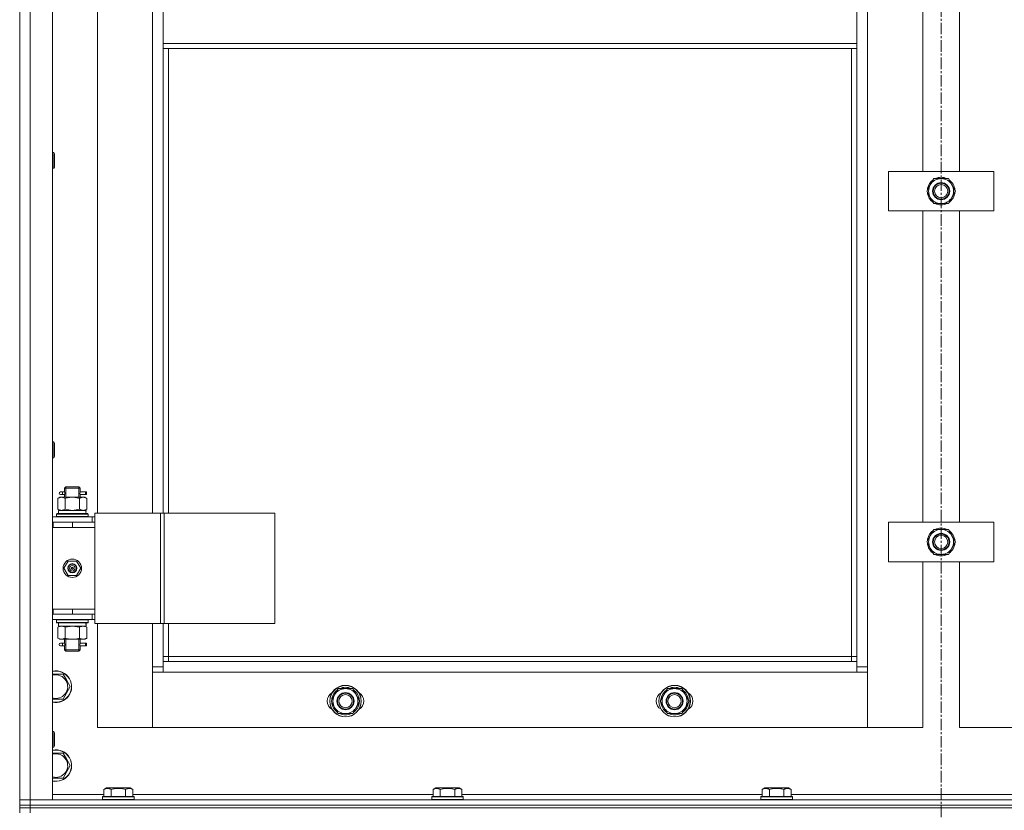
# Model space of a CAD drawing. Units: millimetres. Extents: x 0 to 39516, y -10 to 27300.
# Drawn here: x 12678 to 13426, y 20398 to 20999 of the extents above; entities that cross this region are included whole.
import ezdxf

# ---------------------------------------------------------------- set-up
doc = ezdxf.new("R2010")
doc.units = ezdxf.units.MM
doc.linetypes.add('K5LT_AXLED', pattern=[13.225, 8.725, -1.5, 1.5, -1.5])
doc.linetypes.add('K5LT_THIN', pattern=[0])
for name, color, linetype, true_color in [('OSI', 2, 'Continuous', 0xffff00), ('R', 1, 'Continuous', 0xff0000), ('WELDING', 7, 'Continuous', 0xffffff)]:
    doc.layers.add(name, color=color, linetype=linetype, true_color=true_color)

msp = doc.modelspace()

# ---------------------------------------------------------------- linework, layer by layer
at = {"layer": 'OSI', "color": 30, "linetype": 'K5LT_AXLED', "lineweight": 13, "true_color": 0xff8000}
msp.add_line((13378.21, 22173.91), (13378.21, 17747.91), dxfattribs=at)
at = {"layer": 'R', "color": 7, "linetype": 'K5LT_THIN', "lineweight": 13}
for p, q in [((12678.12, 20406.27), (12678.12, 21598.27)), ((12678.12, 21598.27), (12678.12, 20406.27)), ((12686.12, 21598.27), (12686.12, 20406.27)), ((12703.12, 21598.27), (12703.12, 20406.27)), ((13322.12, 21497.27), (13322.12, 20507.27)), ((12737.12, 21380.27), (12737.12, 20624.27)), ((12779.12, 20624.27), (12779.12, 21380.27)), ((13364.12, 20883.93), (13364.12, 21120.6)), ((13392.12, 21120.6), (13392.12, 20883.93)), ((12787.12, 20981.27), (12787.12, 21023.27)), ((13314.12, 21023.27), (13314.12, 20981.27)), ((13314.12, 20981.27), (12787.12, 20981.27)), ((12787.12, 20977.27), (12787.12, 20981.27)), ((13314.12, 20977.27), (12787.12, 20977.27)), ((12787.12, 20977.27), (12787.12, 20624.27)), ((12791.12, 20977.27), (12791.12, 20624.27)), ((13310.12, 20515.27), (13310.12, 20977.27)), ((13314.12, 20977.27), (13314.12, 20981.27)), ((13314.12, 20511.27), (13314.12, 20977.27)), ((12703.12, 20898.27), (12704.04, 20898.27)), ((12704.04, 20898.27), (12704.62, 20897.27)), ((12704.04, 20898.27), (12704.04, 20886.27)), ((12704.62, 20897.27), (12704.62, 20887.27)), ((12703.12, 20886.27), (12704.04, 20886.27)), ((12704.04, 20886.27), (12704.62, 20887.27)), ((13338.12, 20853.93), (13338.12, 20883.93)), ((13338.12, 20883.93), (13418.12, 20883.93)), ((13369.89, 20873.68), (13372.64, 20878.43)), ((13372.64, 20878.43), (13378.12, 20878.43)), ((13378.12, 20878.43), (13383.61, 20878.43)), ((13383.61, 20878.43), (13386.35, 20873.68)), ((13418.12, 20883.93), (13418.12, 20853.93)), ((13367.15, 20868.93), (13369.89, 20873.68)), ((13367.67, 20869.95), (13367.74, 20869.95)), ((13367.85, 20871.11), (13368.41, 20871.11)), ((13386.35, 20873.68), (13389.09, 20868.93)), ((13369.89, 20864.18), (13367.15, 20868.93)), ((13367.8, 20867.8), (13367.68, 20867.8)), ((13372.64, 20859.43), (13369.89, 20864.18)), ((13386.35, 20864.18), (13383.61, 20859.43)), ((13389.09, 20868.93), (13386.35, 20864.18)), ((13378.12, 20859.43), (13372.64, 20859.43)), ((13383.61, 20859.43), (13378.12, 20859.43)), ((13418.12, 20853.93), (13338.12, 20853.93)), ((13364.12, 20617.27), (13364.12, 20853.93)), ((13392.12, 20853.93), (13392.12, 20617.27)), ((12703.12, 20678.27), (12704.04, 20678.27)), ((12704.04, 20678.27), (12704.62, 20677.27)), ((12704.04, 20678.27), (12704.04, 20666.27)), ((12704.62, 20677.27), (12704.62, 20667.27)), ((12704.04, 20666.27), (12704.62, 20667.27)), ((12703.12, 20666.27), (12704.04, 20666.27)), ((12710.42, 20640.27), (12709.12, 20640.27)), ((12710.42, 20638.27), (12709.12, 20638.27)), ((12712.23, 20640.27), (12710.42, 20640.27)), ((12712.23, 20638.27), (12710.42, 20638.27)), ((12712.12, 20643.27), (12713.12, 20644.27)), ((12718.12, 20643.27), (12712.12, 20643.27)), ((12712.12, 20643.27), (12712.12, 20640.77)), ((12712.12, 20637.77), (12712.12, 20636.27)), ((12713.07, 20643.27), (12713.07, 20644.21)), ((12713.07, 20643.27), (12713.07, 20636.27)), ((12718.12, 20644.27), (12713.12, 20644.27)), ((12723.12, 20644.27), (12718.12, 20644.27)), ((12724.12, 20643.27), (12718.12, 20643.27)), ((12724.12, 20643.27), (12723.12, 20644.27)), ((12723.17, 20643.27), (12723.17, 20644.21)), ((12723.17, 20643.27), (12723.17, 20636.27)), ((12728.12, 20640.27), (12724.02, 20640.27)), ((12724.02, 20640.27), (12725.9, 20640.27)), ((12724.02, 20638.27), (12725.9, 20638.27)), ((12728.12, 20638.27), (12724.02, 20638.27)), ((12724.12, 20643.27), (12724.12, 20640.77)), ((12724.12, 20637.77), (12724.12, 20636.27)), ((12728.12, 20640.27), (12728.9, 20640.27)), ((12728.12, 20638.27), (12728.12, 20640.27)), ((12728.12, 20638.27), (12728.9, 20638.27)), ((12728.9, 20640.27), (12728.9, 20638.27)), ((12707.15, 20635.42), (12708.62, 20636.27)), ((12707.15, 20635.42), (12707.15, 20627.12)), ((12708.62, 20636.27), (12709.89, 20636.27)), ((12709.89, 20636.27), (12718.12, 20636.27)), ((12712.64, 20635.42), (12712.64, 20627.12)), ((12718.12, 20636.27), (12726.35, 20636.27)), ((12723.61, 20635.42), (12723.61, 20627.12)), ((12726.35, 20636.27), (12727.62, 20636.27)), ((12729.09, 20635.42), (12727.62, 20636.27)), ((12729.09, 20635.42), (12729.09, 20627.12)), ((12706.12, 20623.47), (12706.29, 20623.77)), ((12706.12, 20621.57), (12706.12, 20623.47)), ((12706.12, 20623.47), (12730.12, 20623.47)), ((12706.29, 20623.77), (12729.95, 20623.77)), ((12707.15, 20627.12), (12708.62, 20626.27)), ((12707.62, 20626.27), (12728.37, 20626.27)), ((12707.62, 20623.77), (12707.62, 20626.27)), ((12729.09, 20627.12), (12727.62, 20626.27)), ((12728.57, 20626.27), (12728.37, 20626.27)), ((12728.57, 20626.27), (12728.49, 20624.89)), ((12730.12, 20623.47), (12729.95, 20623.77)), ((12730.12, 20621.57), (12730.12, 20623.47)), ((12735.14, 20624.27), (12735.14, 20540.27)), ((12785.14, 20624.27), (12735.14, 20624.27)), ((12785.14, 20624.27), (12785.14, 20540.27)), ((12787.79, 20624.27), (12785.14, 20624.27)), ((12872.01, 20624.27), (12787.79, 20624.27)), ((12787.79, 20624.27), (12787.79, 20540.27)), ((12872.01, 20624.27), (12872.01, 20540.27)), ((12703.12, 20621.27), (12733.12, 20621.27)), ((12703.12, 20617.27), (12703.62, 20617.27)), ((12703.62, 20613.27), (12703.62, 20617.27)), ((12703.62, 20617.27), (12718.12, 20617.27)), ((12706.12, 20621.57), (12706.29, 20621.27)), ((12706.12, 20621.57), (12730.12, 20621.57)), ((12718.12, 20617.27), (12735.12, 20617.27)), ((12718.12, 20613.27), (12718.12, 20617.27)), ((12730.12, 20621.57), (12729.95, 20621.27)), ((12735.14, 20621.27), (12733.12, 20621.27)), ((12733.12, 20617.27), (12733.12, 20621.27)), ((12735.12, 20613.27), (12735.12, 20617.27)), ((12735.14, 20617.27), (12735.12, 20617.27)), ((13338.12, 20587.27), (13338.12, 20617.27)), ((13338.12, 20617.27), (13418.12, 20617.27)), ((13418.12, 20617.27), (13418.12, 20587.27)), ((12703.12, 20613.27), (12703.62, 20613.27)), ((12703.62, 20613.27), (12718.12, 20613.27)), ((12718.12, 20613.27), (12735.12, 20613.27)), ((12718.12, 20613.27), (12735.12, 20613.27)), ((12735.12, 20551.27), (12735.12, 20613.27)), ((13369.89, 20607.02), (13372.64, 20611.77)), ((13372.64, 20611.77), (13378.12, 20611.77)), ((13378.12, 20611.77), (13383.61, 20611.77)), ((13383.61, 20611.77), (13386.35, 20607.02)), ((13367.15, 20602.27), (13369.89, 20607.02)), ((13369.89, 20597.52), (13367.15, 20602.27)), ((13367.67, 20603.28), (13367.74, 20603.28)), ((13367.8, 20601.13), (13367.68, 20601.13)), ((13367.85, 20604.44), (13368.41, 20604.44)), ((13386.35, 20607.02), (13389.09, 20602.27)), ((13389.09, 20602.27), (13386.35, 20597.52)), ((13372.64, 20592.77), (13369.89, 20597.52)), ((13378.12, 20592.77), (13372.64, 20592.77)), ((13383.61, 20592.77), (13378.12, 20592.77)), ((13386.35, 20597.52), (13383.61, 20592.77)), ((12711.77, 20582.27), (12714.95, 20587.77)), ((12714.95, 20587.77), (12721.3, 20587.77)), ((12721.3, 20587.77), (12724.47, 20582.27)), ((13418.12, 20587.27), (13338.12, 20587.27)), ((13364.12, 20461.27), (13364.12, 20587.27)), ((13392.12, 20587.27), (13392.12, 20461.27)), ((12714.95, 20576.77), (12711.77, 20582.27)), ((12718.12, 20582.27), (12717.22, 20582.27)), ((12718.12, 20582.27), (12719.02, 20582.27)), ((12724.47, 20582.27), (12721.3, 20576.77)), ((12721.3, 20576.77), (12714.95, 20576.77)), ((12703.62, 20551.27), (12703.12, 20551.27)), ((12703.62, 20551.27), (12703.62, 20547.27)), ((12718.12, 20551.27), (12703.62, 20551.27)), ((12718.12, 20551.27), (12718.12, 20547.27)), ((12735.12, 20551.27), (12718.12, 20551.27)), ((12718.12, 20551.27), (12735.12, 20551.27)), ((12735.12, 20551.27), (12735.12, 20547.27)), ((12703.62, 20547.27), (12703.12, 20547.27)), ((12733.12, 20543.27), (12703.12, 20543.27)), ((12718.12, 20547.27), (12703.62, 20547.27)), ((12706.12, 20542.97), (12706.29, 20543.27)), ((12706.12, 20541.07), (12706.12, 20542.97)), ((12706.12, 20542.97), (12730.12, 20542.97)), ((12706.12, 20541.07), (12706.29, 20540.77)), ((12706.12, 20541.07), (12730.12, 20541.07)), ((12706.29, 20540.77), (12729.95, 20540.77)), ((12707.62, 20540.77), (12707.62, 20538.27)), ((12735.12, 20547.27), (12718.12, 20547.27)), ((12728.49, 20539.64), (12728.56, 20540.77)), ((12730.12, 20542.97), (12729.95, 20543.27)), ((12730.12, 20541.07), (12729.95, 20540.77)), ((12730.12, 20541.07), (12730.12, 20542.97)), ((12733.12, 20547.27), (12733.12, 20543.27)), ((12733.12, 20543.27), (12735.14, 20543.27)), ((12735.12, 20547.27), (12735.14, 20547.27)), ((12785.14, 20540.27), (12735.14, 20540.27)), ((12737.12, 20540.27), (12737.12, 20461.27)), ((12779.12, 20507.27), (12779.12, 20540.27)), ((12787.79, 20540.27), (12785.14, 20540.27)), ((12787.12, 20540.27), (12787.12, 20511.27)), ((12872.01, 20540.27), (12787.79, 20540.27)), ((12791.12, 20540.27), (12791.12, 20515.27)), ((12707.15, 20537.42), (12708.62, 20538.27)), ((12707.15, 20529.12), (12707.15, 20537.42)), ((12728.57, 20538.27), (12707.62, 20538.27)), ((12712.64, 20529.12), (12712.64, 20537.42)), ((12723.61, 20529.12), (12723.61, 20537.42)), ((12729.09, 20537.42), (12727.62, 20538.27)), ((12729.09, 20529.12), (12729.09, 20537.42)), ((12707.15, 20529.12), (12708.62, 20528.27)), ((12709.89, 20528.27), (12708.62, 20528.27)), ((12710.42, 20525.27), (12709.12, 20525.27)), ((12718.12, 20528.27), (12709.89, 20528.27)), ((12712.23, 20525.27), (12710.42, 20525.27)), ((12712.12, 20528.27), (12712.12, 20525.77)), ((12713.07, 20528.27), (12713.07, 20520.27)), ((12726.35, 20528.27), (12718.12, 20528.27)), ((12723.17, 20528.27), (12723.17, 20520.27)), ((12728.12, 20525.27), (12724.02, 20525.27)), ((12724.02, 20525.27), (12725.9, 20525.27)), ((12724.12, 20528.27), (12724.12, 20525.77)), ((12727.62, 20528.27), (12726.35, 20528.27)), ((12729.09, 20529.12), (12727.62, 20528.27)), ((12728.12, 20525.27), (12728.9, 20525.27)), ((12728.12, 20523.27), (12728.12, 20525.27)), ((12728.9, 20525.27), (12728.9, 20523.27)), ((12710.42, 20523.27), (12709.12, 20523.27)), ((12712.23, 20523.27), (12710.42, 20523.27)), ((12712.12, 20522.77), (12712.12, 20520.27)), ((12712.12, 20520.27), (12713.12, 20519.27)), ((12718.12, 20520.27), (12712.12, 20520.27)), ((12713.07, 20520.27), (12713.07, 20519.32)), ((12718.12, 20519.27), (12713.12, 20519.27)), ((12724.12, 20520.27), (12718.12, 20520.27)), ((12723.12, 20519.27), (12718.12, 20519.27)), ((12724.12, 20520.27), (12723.12, 20519.27)), ((12723.17, 20520.27), (12723.17, 20519.32)), ((12724.02, 20523.27), (12725.9, 20523.27)), ((12728.12, 20523.27), (12724.02, 20523.27)), ((12724.12, 20522.77), (12724.12, 20520.27)), ((12728.12, 20523.27), (12728.9, 20523.27)), ((12791.12, 20515.27), (12787.12, 20515.27)), ((12787.12, 20511.27), (12787.12, 20503.27)), ((12787.12, 20511.27), (13314.12, 20511.27)), ((12791.12, 20515.27), (13310.12, 20515.27)), ((12791.12, 20515.27), (12791.12, 20511.27)), ((13310.12, 20511.27), (13310.12, 20515.27)), ((13310.12, 20515.27), (13314.12, 20515.27)), ((13314.12, 20503.27), (13314.12, 20511.27)), ((12779.12, 20507.27), (12787.12, 20507.27)), ((12779.12, 20461.27), (12779.12, 20507.27)), ((12787.12, 20503.27), (12779.12, 20503.27)), ((12779.12, 20503.27), (12779.12, 20461.27)), ((13314.12, 20503.27), (12787.12, 20503.27)), ((13314.12, 20507.27), (13322.12, 20507.27)), ((13322.12, 20503.27), (13314.12, 20503.27)), ((13322.12, 20507.27), (13322.12, 20461.27)), ((13322.12, 20461.27), (13322.12, 20503.27)), ((12703.12, 20501.77), (12711.11, 20501.77)), ((12711.11, 20501.77), (12713.85, 20497.02)), ((12713.85, 20497.02), (12716.59, 20492.27)), ((12716.59, 20492.27), (12711.11, 20482.77)), ((12917.39, 20486.02), (12920.14, 20490.77)), ((12920.14, 20490.77), (12925.62, 20490.77)), ((12925.62, 20490.77), (12931.11, 20490.77)), ((12931.11, 20490.77), (12933.85, 20486.02)), ((13167.39, 20486.02), (13170.14, 20490.77)), ((13170.14, 20490.77), (13175.62, 20490.77)), ((13175.62, 20490.77), (13181.11, 20490.77)), ((13181.11, 20490.77), (13183.85, 20486.02)), ((12711.11, 20482.77), (12703.12, 20482.77)), ((12914.65, 20481.27), (12917.39, 20486.02)), ((12917.39, 20476.52), (12914.65, 20481.27)), ((12915.17, 20482.28), (12915.24, 20482.28)), ((12915.35, 20483.44), (12915.91, 20483.44)), ((12933.85, 20486.02), (12936.59, 20481.27)), ((12936.59, 20481.27), (12933.85, 20476.52)), ((13164.65, 20481.27), (13167.39, 20486.02)), ((13167.39, 20476.52), (13164.65, 20481.27)), ((13165.17, 20482.28), (13165.24, 20482.28)), ((13165.35, 20483.44), (13165.91, 20483.44)), ((13183.85, 20486.02), (13186.59, 20481.27)), ((13186.59, 20481.27), (13183.85, 20476.52)), ((12915.3, 20480.13), (12915.18, 20480.13)), ((12920.14, 20471.77), (12917.39, 20476.52)), ((12933.85, 20476.52), (12931.11, 20471.77)), ((13165.3, 20480.13), (13165.18, 20480.13)), ((13170.14, 20471.77), (13167.39, 20476.52)), ((13183.85, 20476.52), (13181.11, 20471.77)), ((12925.62, 20471.77), (12920.14, 20471.77)), ((12931.11, 20471.77), (12925.62, 20471.77)), ((13175.62, 20471.77), (13170.14, 20471.77)), ((13181.11, 20471.77), (13175.62, 20471.77)), ((12703.12, 20458.27), (12704.04, 20458.27)), ((12704.04, 20458.27), (12704.62, 20457.27)), ((12704.04, 20458.27), (12704.04, 20446.27)), ((12737.12, 20461.27), (12779.12, 20461.27)), ((12779.12, 20461.27), (13322.12, 20461.27)), ((13322.12, 20461.27), (13364.12, 20461.27)), ((13392.12, 20461.27), (13434.12, 20461.27)), ((12704.62, 20457.27), (12704.62, 20447.27)), ((12703.12, 20446.27), (12704.04, 20446.27)), ((12704.04, 20446.27), (12704.62, 20447.27)), ((12703.12, 20441.77), (12711.11, 20441.77)), ((12711.11, 20441.77), (12713.85, 20437.02)), ((12713.85, 20437.02), (12716.59, 20432.27)), ((12716.59, 20432.27), (12711.11, 20422.77)), ((12711.11, 20422.77), (12703.12, 20422.77)), ((12742.15, 20414.11), (12744.15, 20415.27)), ((12742.15, 20414.11), (12742.15, 20408.77)), ((12745.35, 20415.27), (12744.15, 20415.27)), ((12762.09, 20415.27), (12745.35, 20415.27)), ((12747.64, 20414.11), (12747.64, 20408.77)), ((12758.61, 20414.11), (12758.61, 20408.77)), ((12764.09, 20414.11), (12762.09, 20415.27)), ((12764.09, 20414.11), (12764.09, 20408.77)), ((12992.15, 20414.11), (12994.15, 20415.27)), ((12992.15, 20414.11), (12992.15, 20408.77)), ((12995.35, 20415.27), (12994.15, 20415.27)), ((13012.09, 20415.27), (12995.35, 20415.27)), ((12997.64, 20414.11), (12997.64, 20408.77)), ((13008.61, 20414.11), (13008.61, 20408.77)), ((13014.09, 20414.11), (13012.09, 20415.27)), ((13014.09, 20414.11), (13014.09, 20408.77)), ((13242.15, 20414.11), (13244.15, 20415.27)), ((13242.15, 20414.11), (13242.15, 20408.77)), ((13245.35, 20415.27), (13244.15, 20415.27)), ((13262.09, 20415.27), (13245.35, 20415.27)), ((13247.64, 20414.11), (13247.64, 20408.77)), ((13258.61, 20414.11), (13258.61, 20408.77)), ((13264.09, 20414.11), (13262.09, 20415.27)), ((13264.09, 20414.11), (13264.09, 20408.77)), ((12678.12, 20402.27), (12678.12, 20406.27)), ((12678.12, 20406.27), (12686.12, 20406.27)), ((12686.12, 20406.27), (12678.12, 20406.27)), ((12686.12, 20406.27), (14070.12, 20406.27)), ((12686.12, 20402.27), (12686.12, 20406.27)), ((12703.12, 20406.27), (12686.12, 20406.27)), ((12703.12, 20410.27), (12742.15, 20410.27)), ((12741.12, 20408.47), (12741.29, 20408.77)), ((12741.12, 20408.47), (12741.12, 20406.57)), ((12742.73, 20408.47), (12741.12, 20408.47)), ((12741.12, 20406.57), (12741.29, 20406.27)), ((12742.73, 20406.57), (12741.12, 20406.57)), ((12742.88, 20408.77), (12741.29, 20408.77)), ((12765.12, 20408.47), (12742.73, 20408.47)), ((12765.12, 20406.57), (12742.73, 20406.57)), ((12764.95, 20408.77), (12742.88, 20408.77)), ((12764.09, 20410.27), (12992.15, 20410.27)), ((12765.12, 20408.47), (12764.95, 20408.77)), ((12765.12, 20406.57), (12764.95, 20406.27)), ((12765.12, 20408.47), (12765.12, 20406.57)), ((12991.12, 20408.47), (12991.29, 20408.77)), ((12991.12, 20408.47), (12991.12, 20406.57)), ((12992.73, 20408.47), (12991.12, 20408.47)), ((12991.12, 20406.57), (12991.29, 20406.27)), ((12992.73, 20406.57), (12991.12, 20406.57)), ((12992.88, 20408.77), (12991.29, 20408.77)), ((13015.12, 20408.47), (12992.73, 20408.47)), ((13015.12, 20406.57), (12992.73, 20406.57)), ((13014.95, 20408.77), (12992.88, 20408.77)), ((13014.09, 20410.27), (13242.15, 20410.27)), ((13015.12, 20408.47), (13014.95, 20408.77)), ((13015.12, 20406.57), (13014.95, 20406.27)), ((13015.12, 20408.47), (13015.12, 20406.57)), ((13241.12, 20408.47), (13241.29, 20408.77)), ((13241.12, 20408.47), (13241.12, 20406.57)), ((13242.73, 20408.47), (13241.12, 20408.47)), ((13241.12, 20406.57), (13241.29, 20406.27)), ((13242.73, 20406.57), (13241.12, 20406.57)), ((13242.88, 20408.77), (13241.29, 20408.77)), ((13265.12, 20408.47), (13242.73, 20408.47)), ((13265.12, 20406.57), (13242.73, 20406.57)), ((13264.95, 20408.77), (13242.88, 20408.77)), ((13264.09, 20410.27), (13492.15, 20410.27)), ((13265.12, 20408.47), (13264.95, 20408.77)), ((13265.12, 20406.57), (13264.95, 20406.27)), ((13265.12, 20408.47), (13265.12, 20406.57)), ((12678.12, 20402.27), (12686.12, 20402.27)), ((12678.12, 20402.27), (12678.12, 20400.27)), ((12686.12, 20402.27), (12678.12, 20402.27)), ((12686.12, 20400.27), (12678.12, 20400.27)), ((12678.12, 20400.27), (12678.12, 20396.27)), ((12686.12, 20400.27), (12678.12, 20400.27)), ((14070.12, 20402.27), (12686.12, 20402.27)), ((12686.12, 20402.27), (12686.12, 20400.27)), ((12686.12, 20402.27), (14070.12, 20402.27)), ((12686.12, 20400.27), (14070.12, 20400.27)), ((12686.12, 20400.27), (12686.12, 20396.27)), ((14070.12, 20400.27), (12686.12, 20400.27))]:
    msp.add_line(p, q, dxfattribs=at)
for centre, radius in [((13378.12, 20868.93), 6.5), ((13378.12, 20868.93), 6), ((13378.12, 20868.93), 5), ((13378.12, 20602.27), 6.5), ((13378.12, 20602.27), 6), ((13378.12, 20602.27), 5), ((12718.12, 20582.27), 7), ((12718.12, 20582.27), 3.49), ((12718.12, 20582.27), 3.25), ((12718.12, 20582.27), 2.1), ((12925.62, 20481.27), 12), ((12925.62, 20481.27), 11.83), ((12925.62, 20481.27), 6.5), ((13175.62, 20481.27), 12), ((13175.62, 20481.27), 11.83), ((13175.62, 20481.27), 6.5), ((12925.62, 20481.27), 6), ((12925.62, 20481.27), 5), ((13175.62, 20481.27), 6), ((13175.62, 20481.27), 5)]:
    msp.add_circle(centre, radius, dxfattribs=at)
for centre, radius, start, end in [((13378.12, 20868.93), 10.5, 124.79123, 168.02798), ((13378.12, 20868.93), 9.5, 90, 150), ((13378.12, 20868.93), 10.5, 64.79123, 115.20877), ((13378.12, 20868.93), 9.5, 30, 90), ((13378.12, 20868.93), 10.5, 4.79123, 55.20877), ((13378.12, 20868.93), 10.5, 168.02798, 174.46761), ((13378.12, 20868.93), 9.5, 150, 210), ((13378.12, 20868.93), 9.5, 330, 30), ((13378.12, 20868.93), 10.5, 186.18948, 235.20877), ((13378.12, 20868.93), 9.5, 210, 270), ((13378.12, 20868.93), 9.5, 270, 330), ((13378.12, 20868.93), 10.5, 304.79123, 355.20877), ((13378.12, 20868.93), 10.5, 244.79123, 295.20877), ((12709.12, 20639.27), 1, 90, 270), ((13378.12, 20602.27), 10.5, 124.79123, 168.02798), ((13378.12, 20602.27), 9.5, 90, 150), ((13378.12, 20602.27), 10.5, 64.79123, 115.20877), ((13378.12, 20602.27), 9.5, 30, 90), ((13378.12, 20602.27), 10.5, 4.79123, 55.20877), ((13378.12, 20602.27), 10.5, 168.02798, 174.46761), ((13378.12, 20602.27), 10.5, 186.18948, 235.20877), ((13378.12, 20602.27), 9.5, 150, 210), ((13378.12, 20602.27), 10.5, 304.79123, 355.20877), ((13378.12, 20602.27), 9.5, 330, 30), ((13378.12, 20602.27), 9.5, 210, 270), ((13378.12, 20602.27), 10.5, 244.79123, 295.20877), ((13378.12, 20602.27), 9.5, 270, 330), ((12718.12, 20582.27), 3.19, 0, 180), ((12718.12, 20582.27), 3.19, 180, 0), ((12718.12, 20582.27), 0.9, 0, 180), ((12718.12, 20582.27), 0.9, 180, 0), ((12709.12, 20524.27), 1, 90, 270), ((12705.62, 20492.27), 12, 30, 102.0247), ((12705.62, 20492.27), 11.83, 30, 102.20349), ((12705.62, 20492.27), 8.97, 30, 106.1784), ((12705.62, 20492.27), 12, 257.9753, 30), ((12705.62, 20492.27), 11.83, 257.79651, 30), ((12705.62, 20492.27), 8.97, 253.8216, 30), ((12925.62, 20481.27), 10.5, 124.79123, 168.02798), ((12925.62, 20481.27), 9.5, 90, 150), ((12925.62, 20481.27), 10.5, 64.79123, 115.20877), ((12925.62, 20481.27), 9.5, 30, 90), ((12925.62, 20481.27), 10.5, 4.79123, 55.20877), ((13175.62, 20481.27), 10.5, 124.79123, 168.02798), ((13175.62, 20481.27), 9.5, 90, 150), ((13175.62, 20481.27), 10.5, 64.79123, 115.20877), ((13175.62, 20481.27), 9.5, 30, 90), ((13175.62, 20481.27), 10.5, 4.79123, 55.20877), ((12918.62, 20481.27), 7, 117.99456, 242.00544), ((12925.62, 20481.27), 10.5, 168.02798, 174.46761), ((12925.62, 20481.27), 9.5, 150, 210), ((12925.62, 20481.27), 10.5, 304.79123, 355.20877), ((12925.62, 20481.27), 9.5, 330, 30), ((12932.62, 20481.27), 7, 297.99456, 62.00544), ((13168.62, 20481.27), 7, 117.99456, 242.00544), ((13175.62, 20481.27), 10.5, 168.02798, 174.46761), ((13175.62, 20481.27), 9.5, 150, 210), ((13175.62, 20481.27), 10.5, 304.79123, 355.20877), ((13175.62, 20481.27), 9.5, 330, 30), ((13182.62, 20481.27), 7, 297.99456, 62.00544), ((12925.62, 20481.27), 10.5, 186.18948, 235.20877), ((12925.62, 20481.27), 9.5, 210, 270), ((12925.62, 20481.27), 9.5, 270, 330), ((13175.62, 20481.27), 10.5, 186.18948, 235.20877), ((13175.62, 20481.27), 9.5, 210, 270), ((13175.62, 20481.27), 9.5, 270, 330), ((12925.62, 20481.27), 10.5, 244.79123, 295.20877), ((13175.62, 20481.27), 10.5, 244.79123, 295.20877), ((12705.62, 20432.27), 12, 30, 102.0247), ((12705.62, 20432.27), 11.83, 30, 102.20349), ((12705.62, 20432.27), 8.97, 30, 106.1784), ((12705.62, 20432.27), 12, 257.9753, 30), ((12705.62, 20432.27), 11.83, 257.79651, 30), ((12705.62, 20432.27), 8.97, 253.8216, 30)]:
    msp.add_arc(centre, radius, start, end, dxfattribs=at)
for centre, major_axis, ratio, start_param, end_param in [((12710.42, 20639.27), (0, -1), 0.301552, 0, 3.141593), ((12718.12, 20621.34), (0, 22.52), 0.466308, -1.46277, -1.350168), ((12718.12, 20536.1), (0, -22.52), 0.466308, 1.667355, 1.779747), ((12710.42, 20524.27), (0, -1), 0.301552, 0, 3.141593)]:
    msp.add_ellipse(centre, major_axis=major_axis, ratio=ratio, start_param=start_param, end_param=end_param, dxfattribs=at)
at = {"layer": 'WELDING', "color": 7, "linetype": 'K5LT_THIN', "lineweight": 13}
for p, q in [((12712.31, 20639.27), (12712.13, 20640.71)), ((12712.13, 20640.71), (12712.2, 20640.41)), ((12712.13, 20637.79), (12712.29, 20638.76)), ((12712.23, 20638.27), (12712.13, 20637.79)), ((12712.2, 20640.41), (12712.23, 20640.27)), ((12712.29, 20638.76), (12712.31, 20639.27)), ((12723.95, 20639.77), (12723.93, 20639.27)), ((12723.93, 20639.27), (12724.11, 20637.82)), ((12724.12, 20640.75), (12723.95, 20639.77)), ((12724.02, 20640.27), (12724.12, 20640.75)), ((12724.04, 20638.12), (12724.02, 20638.27)), ((12724.11, 20637.82), (12724.04, 20638.12)), ((12712.64, 20627.12), (12718.12, 20626.27)), ((12718.12, 20626.27), (12723.5, 20627.09)), ((12723.5, 20627.09), (12723.61, 20627.12)), ((12712.71, 20537.44), (12712.64, 20537.42)), ((12718.12, 20538.27), (12712.71, 20537.44)), ((12723.61, 20537.42), (12718.12, 20538.27)), ((12712.31, 20524.27), (12712.13, 20525.71)), ((12712.13, 20525.71), (12712.2, 20525.41)), ((12712.2, 20525.41), (12712.23, 20525.27)), ((12724.12, 20525.75), (12723.95, 20524.77)), ((12724.02, 20525.27), (12724.12, 20525.75)), ((12712.13, 20522.79), (12712.29, 20523.76)), ((12712.23, 20523.27), (12712.13, 20522.79)), ((12712.29, 20523.76), (12712.31, 20524.27)), ((12723.95, 20524.77), (12723.93, 20524.27)), ((12723.93, 20524.27), (12724.11, 20522.82)), ((12724.04, 20523.12), (12724.02, 20523.27)), ((12724.11, 20522.82), (12724.04, 20523.12))]:
    msp.add_line(p, q, dxfattribs=at)
for points, knots in [([(12709.89, 20636.27), (12709.77, 20636.27), (12709.52, 20636.26), (12709.15, 20636.2), (12708.78, 20636.12), (12708.32, 20635.98), (12707.78, 20635.76), (12707.35, 20635.54), (12707.15, 20635.42)], [0, 0, 0, 0, 1.192024, 2.404251, 3.60809, 4.765234, 6.955738, 9, 9, 9, 9]), ([(12712.64, 20635.42), (12712.35, 20635.58), (12711.91, 20635.81), (12711.35, 20636.02), (12710.97, 20636.13), (12710.61, 20636.21), (12710.25, 20636.26), (12710.01, 20636.27), (12709.89, 20636.27)], [0, 0, 0, 0, 2.905563, 4.375924, 5.511195, 6.679161, 7.850161, 9, 9, 9, 9]), ([(12718.12, 20636.27), (12717.87, 20636.27), (12717.37, 20636.26), (12716.63, 20636.2), (12715.9, 20636.12), (12714.97, 20635.98), (12713.89, 20635.76), (12713.04, 20635.54), (12712.64, 20635.42)], [0, 0, 0, 0, 1.192024, 2.404251, 3.60809, 4.765234, 6.955738, 9, 9, 9, 9]), ([(12723.61, 20635.42), (12723.03, 20635.58), (12722.16, 20635.81), (12721.04, 20636.02), (12720.26, 20636.13), (12719.55, 20636.21), (12718.83, 20636.26), (12718.36, 20636.27), (12718.12, 20636.27)], [0, 0, 0, 0, 2.905563, 4.375924, 5.511195, 6.679161, 7.850161, 9, 9, 9, 9]), ([(12726.35, 20636.27), (12726.22, 20636.27), (12725.97, 20636.26), (12725.6, 20636.2), (12725.24, 20636.12), (12724.77, 20635.98), (12724.23, 20635.76), (12723.81, 20635.54), (12723.61, 20635.42)], [0, 0, 0, 0, 1.192024, 2.404251, 3.60809, 4.765234, 6.955738, 9, 9, 9, 9]), ([(12729.09, 20635.42), (12728.8, 20635.58), (12728.37, 20635.81), (12727.81, 20636.02), (12727.42, 20636.13), (12727.06, 20636.21), (12726.7, 20636.26), (12726.47, 20636.27), (12726.35, 20636.27)], [0, 0, 0, 0, 2.905563, 4.375924, 5.511195, 6.679161, 7.850161, 9, 9, 9, 9]), ([(12707.15, 20627.12), (12707.47, 20626.93), (12707.94, 20626.69), (12708.52, 20626.49), (12708.86, 20626.39), (12709.16, 20626.33), (12709.47, 20626.28), (12709.77, 20626.26), (12710.08, 20626.27), (12710.38, 20626.29), (12710.72, 20626.34), (12711.13, 20626.44), (12711.79, 20626.67), (12712.3, 20626.92), (12712.64, 20627.12)], [0, 0, 0, 0, 2.72415, 3.912285, 4.716446, 5.530362, 6.353984, 7.180289, 7.997717, 8.810544, 9.605533, 10.761675, 12.184093, 15, 15, 15, 15]), ([(12723.61, 20627.12), (12723.85, 20626.97), (12724.28, 20626.75), (12724.89, 20626.51), (12725.39, 20626.37), (12725.88, 20626.28), (12726.18, 20626.27), (12726.35, 20626.27)], [0, 0, 0, 0, 2.217775, 3.830428, 5.353122, 6.582558, 8, 8, 8, 8]), ([(12726.35, 20626.27), (12726.51, 20626.27), (12726.78, 20626.28), (12727.16, 20626.34), (12727.44, 20626.41), (12727.85, 20626.53), (12728.38, 20626.73), (12728.85, 20626.98), (12729.09, 20627.12)], [0, 0, 0, 0, 1.548206, 2.616755, 3.724998, 4.291764, 6.613357, 9, 9, 9, 9]), ([(12712.64, 20537.42), (12712.31, 20537.6), (12711.84, 20537.84), (12711.27, 20538.05), (12710.92, 20538.14), (12710.62, 20538.21), (12710.32, 20538.25), (12710.01, 20538.27), (12709.71, 20538.27), (12709.41, 20538.24), (12709.07, 20538.19), (12708.65, 20538.09), (12708, 20537.87), (12707.49, 20537.61), (12707.15, 20537.42)], [0, 0, 0, 0, 2.72415, 3.912285, 4.716446, 5.530362, 6.353984, 7.180289, 7.997717, 8.810544, 9.605533, 10.761675, 12.184093, 15, 15, 15, 15]), ([(12729.09, 20537.42), (12728.77, 20537.6), (12728.3, 20537.84), (12727.72, 20538.05), (12727.38, 20538.14), (12727.08, 20538.21), (12726.77, 20538.25), (12726.47, 20538.27), (12726.16, 20538.27), (12725.86, 20538.24), (12725.52, 20538.19), (12725.11, 20538.09), (12724.45, 20537.87), (12723.94, 20537.61), (12723.61, 20537.42)], [0, 0, 0, 0, 2.72415, 3.912285, 4.716446, 5.530362, 6.353984, 7.180289, 7.997717, 8.810544, 9.605533, 10.761675, 12.184093, 15, 15, 15, 15]), ([(12707.15, 20529.12), (12707.44, 20528.95), (12707.88, 20528.73), (12708.44, 20528.51), (12708.82, 20528.4), (12709.18, 20528.32), (12709.54, 20528.28), (12709.78, 20528.27), (12709.89, 20528.27)], [0, 0, 0, 0, 2.905563, 4.375924, 5.511195, 6.679161, 7.850161, 9, 9, 9, 9]), ([(12709.89, 20528.27), (12710.02, 20528.27), (12710.27, 20528.28), (12710.64, 20528.33), (12711, 20528.41), (12711.47, 20528.55), (12712.01, 20528.77), (12712.43, 20529), (12712.64, 20529.12)], [0, 0, 0, 0, 1.192024, 2.404251, 3.60809, 4.765234, 6.955738, 9, 9, 9, 9]), ([(12712.64, 20529.12), (12713.13, 20528.97), (12713.99, 20528.75), (12715.09, 20528.53), (12715.99, 20528.4), (12716.79, 20528.31), (12717.52, 20528.27), (12717.96, 20528.27), (12718.12, 20528.27)], [0, 0, 0, 0, 2.494996, 4.309231, 5.453284, 6.859164, 8.206766, 9, 9, 9, 9]), ([(12718.12, 20528.27), (12718.44, 20528.27), (12718.98, 20528.28), (12719.75, 20528.34), (12720.31, 20528.41), (12721.12, 20528.53), (12722.19, 20528.73), (12723.13, 20528.98), (12723.61, 20529.12)], [0, 0, 0, 0, 1.548206, 2.616755, 3.724998, 4.291764, 6.613357, 9, 9, 9, 9]), ([(12723.61, 20529.12), (12723.89, 20528.95), (12724.33, 20528.73), (12724.89, 20528.51), (12725.28, 20528.4), (12725.63, 20528.32), (12725.99, 20528.28), (12726.23, 20528.27), (12726.35, 20528.27)], [0, 0, 0, 0, 2.905563, 4.375924, 5.511195, 6.679161, 7.850161, 9, 9, 9, 9]), ([(12726.35, 20528.27), (12726.47, 20528.27), (12726.72, 20528.28), (12727.09, 20528.33), (12727.46, 20528.41), (12727.92, 20528.55), (12728.46, 20528.77), (12728.89, 20529), (12729.09, 20529.12)], [0, 0, 0, 0, 1.192024, 2.404251, 3.60809, 4.765234, 6.955738, 9, 9, 9, 9]), ([(12744.89, 20414.96), (12744.74, 20414.96), (12744.44, 20414.94), (12744, 20414.87), (12743.43, 20414.72), (12742.81, 20414.47), (12742.33, 20414.22), (12742.15, 20414.11)], [0, 0, 0, 0, 1.350157, 2.572931, 3.756175, 6.369602, 8, 8, 8, 8]), ([(12747.64, 20414.11), (12747.38, 20414.26), (12746.96, 20414.48), (12746.37, 20414.71), (12745.9, 20414.85), (12745.48, 20414.93), (12745.15, 20414.96), (12744.96, 20414.96), (12744.89, 20414.96)], [0, 0, 0, 0, 2.547267, 4.27468, 5.750939, 7.171551, 8.381249, 9, 9, 9, 9]), ([(12758.61, 20414.11), (12758.07, 20414.27), (12757.18, 20414.5), (12756.06, 20414.71), (12755.28, 20414.83), (12754.68, 20414.89), (12754.1, 20414.94), (12753.51, 20414.96), (12752.9, 20414.96), (12752.28, 20414.94), (12751.64, 20414.9), (12750.99, 20414.83), (12750.22, 20414.72), (12749.09, 20414.5), (12748.19, 20414.27), (12747.64, 20414.11)], [0, 0, 0, 0, 2.400934, 3.977567, 4.913586, 5.783319, 6.583675, 7.42636, 8.303602, 9.201828, 10.1214, 11.060865, 12.021818, 13.488338, 16, 16, 16, 16]), ([(12764.09, 20414.11), (12763.79, 20414.29), (12763.34, 20414.51), (12762.78, 20414.72), (12762.43, 20414.83), (12762.13, 20414.89), (12761.84, 20414.94), (12761.54, 20414.96), (12761.24, 20414.96), (12760.93, 20414.94), (12760.61, 20414.9), (12760.23, 20414.82), (12759.73, 20414.66), (12759.17, 20414.42), (12758.77, 20414.21), (12758.61, 20414.11)], [0, 0, 0, 0, 2.704026, 3.977567, 4.913586, 5.783319, 6.583675, 7.42636, 8.303602, 9.201828, 10.1214, 11.060865, 12.506598, 14.484694, 16, 16, 16, 16]), ([(12994.89, 20414.96), (12994.74, 20414.96), (12994.44, 20414.94), (12994, 20414.87), (12993.43, 20414.72), (12992.81, 20414.47), (12992.33, 20414.22), (12992.15, 20414.11)], [0, 0, 0, 0, 1.350157, 2.572931, 3.756175, 6.369602, 8, 8, 8, 8]), ([(12997.64, 20414.11), (12997.38, 20414.26), (12996.96, 20414.48), (12996.37, 20414.71), (12995.9, 20414.85), (12995.48, 20414.93), (12995.15, 20414.96), (12994.96, 20414.96), (12994.89, 20414.96)], [0, 0, 0, 0, 2.547267, 4.27468, 5.750939, 7.171551, 8.381249, 9, 9, 9, 9]), ([(13008.61, 20414.11), (13008.07, 20414.27), (13007.18, 20414.5), (13006.06, 20414.71), (13005.28, 20414.83), (13004.68, 20414.89), (13004.1, 20414.94), (13003.51, 20414.96), (13002.9, 20414.96), (13002.28, 20414.94), (13001.64, 20414.9), (13000.99, 20414.83), (13000.22, 20414.72), (12999.09, 20414.5), (12998.19, 20414.27), (12997.64, 20414.11)], [0, 0, 0, 0, 2.400934, 3.977567, 4.913586, 5.783319, 6.583675, 7.42636, 8.303602, 9.201828, 10.1214, 11.060865, 12.021818, 13.488338, 16, 16, 16, 16]), ([(13014.09, 20414.11), (13013.79, 20414.29), (13013.34, 20414.51), (13012.78, 20414.72), (13012.43, 20414.83), (13012.13, 20414.89), (13011.84, 20414.94), (13011.54, 20414.96), (13011.24, 20414.96), (13010.93, 20414.94), (13010.61, 20414.9), (13010.23, 20414.82), (13009.73, 20414.66), (13009.17, 20414.42), (13008.77, 20414.21), (13008.61, 20414.11)], [0, 0, 0, 0, 2.704026, 3.977567, 4.913586, 5.783319, 6.583675, 7.42636, 8.303602, 9.201828, 10.1214, 11.060865, 12.506598, 14.484694, 16, 16, 16, 16]), ([(13244.89, 20414.96), (13244.74, 20414.96), (13244.44, 20414.94), (13244, 20414.87), (13243.43, 20414.72), (13242.81, 20414.47), (13242.33, 20414.22), (13242.15, 20414.11)], [0, 0, 0, 0, 1.350157, 2.572931, 3.756175, 6.369602, 8, 8, 8, 8]), ([(13247.64, 20414.11), (13247.38, 20414.26), (13246.96, 20414.48), (13246.37, 20414.71), (13245.9, 20414.85), (13245.48, 20414.93), (13245.15, 20414.96), (13244.96, 20414.96), (13244.89, 20414.96)], [0, 0, 0, 0, 2.547267, 4.27468, 5.750939, 7.171551, 8.381249, 9, 9, 9, 9]), ([(13258.61, 20414.11), (13258.07, 20414.27), (13257.18, 20414.5), (13256.06, 20414.71), (13255.28, 20414.83), (13254.68, 20414.89), (13254.1, 20414.94), (13253.51, 20414.96), (13252.9, 20414.96), (13252.28, 20414.94), (13251.64, 20414.9), (13250.99, 20414.83), (13250.22, 20414.72), (13249.09, 20414.5), (13248.19, 20414.27), (13247.64, 20414.11)], [0, 0, 0, 0, 2.400934, 3.977567, 4.913586, 5.783319, 6.583675, 7.42636, 8.303602, 9.201828, 10.1214, 11.060865, 12.021818, 13.488338, 16, 16, 16, 16]), ([(13264.09, 20414.11), (13263.79, 20414.29), (13263.34, 20414.51), (13262.78, 20414.72), (13262.43, 20414.83), (13262.13, 20414.89), (13261.84, 20414.94), (13261.54, 20414.96), (13261.24, 20414.96), (13260.93, 20414.94), (13260.61, 20414.9), (13260.23, 20414.82), (13259.73, 20414.66), (13259.17, 20414.42), (13258.77, 20414.21), (13258.61, 20414.11)], [0, 0, 0, 0, 2.704026, 3.977567, 4.913586, 5.783319, 6.583675, 7.42636, 8.303602, 9.201828, 10.1214, 11.060865, 12.506598, 14.484694, 16, 16, 16, 16])]:
    msp.add_open_spline(points, degree=3, knots=knots, dxfattribs=at)

doc.saveas('drawing.dxf')
